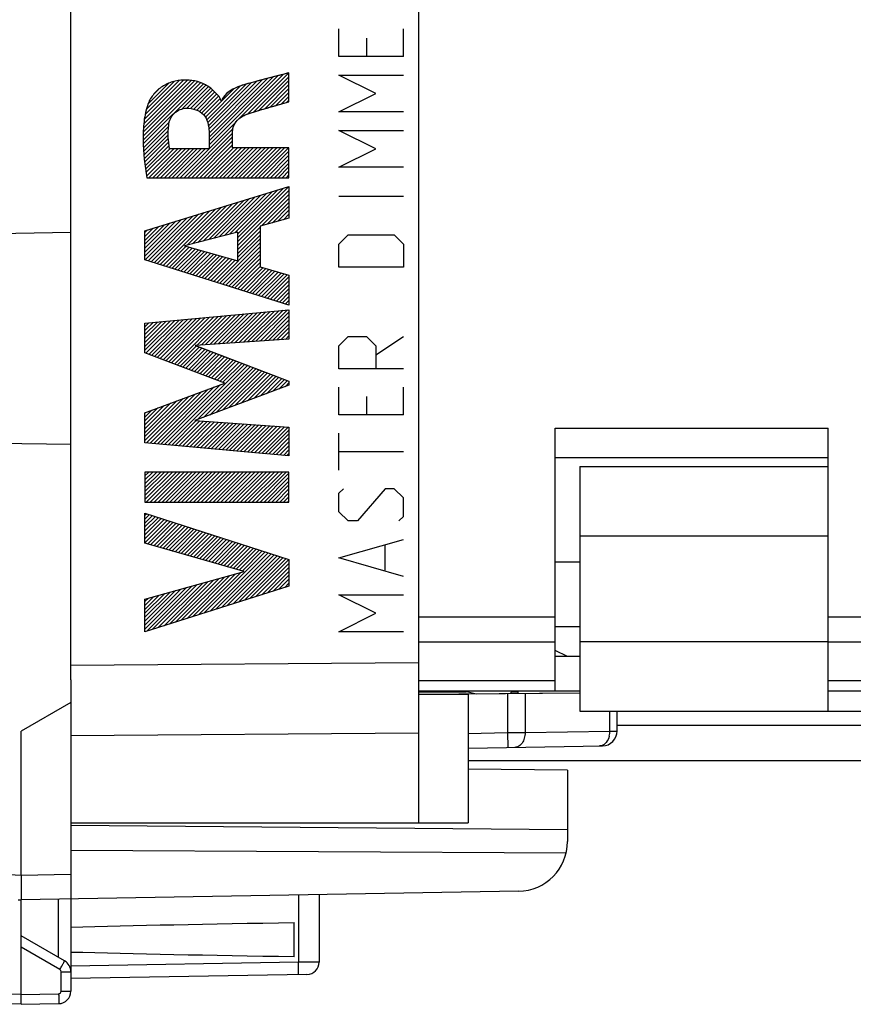
# Model space of a CAD drawing. Units: millimetres. Extents: x -71.8 to 20.6, y -24.5 to 46.4.
# Drawn here: x -62.7 to -45.9, y -24.5 to -4.7 of the extents above; entities that cross this region are included whole.
import ezdxf

# ---------------------------------------------------------------- set-up
doc = ezdxf.new("R2010")
doc.units = ezdxf.units.MM
doc.header["$LTSCALE"] = 30.734
doc.layers.get('0').update_dxf_attribs({"linetype": 'CONTINUOUS'})
for name, color, linetype in [('ASSI', 7, 'CONTINUOUS'), ('CURVE', 7, 'CONTINUOUS'), ('DRAFT', 7, 'CONTINUOUS'), ('IMPORT_IGES', 7, 'CONTINUOUS'), ('RACCORDO', 7, 'CONTINUOUS')]:
    doc.layers.add(name, color=color, linetype=linetype)

msp = doc.modelspace()

# ---------------------------------------------------------------- linework, layer by layer
at = {"color": 7, "linetype": 'CONTINUOUS'}
for p, q in [((-54.642, 20.85), (-54.642, -20.85)), ((-61.642, -17.968), (-61.642, 17.968)), ((-57.25, -6.332), (-57.25, -5.75)), ((-58.604, -6.305), (-58.621, -6.305)), ((-58.385, -7.259), (-58.385, -6.934)), ((-57.25, -7.259), (-58.385, -7.259)), ((-57.25, -7.862), (-57.25, -7.259)), ((-60.15, -8.929), (-57.25, -8.039)), ((-57.25, -8.039), (-57.25, -8.677)), ((-57.25, -8.677), (-57.829, -8.834)), ((-57.829, -8.834), (-57.829, -9.658)), ((-58.277, -9.534), (-58.277, -8.955)), ((-57.829, -9.658), (-57.25, -9.825)), ((-57.25, -9.825), (-57.25, -10.424)), ((-60.15, -10.79), (-57.25, -10.519)), ((-57.25, -10.519), (-57.25, -11.111)), ((-57.25, -11.111), (-59.136, -11.236)), ((-59.136, -11.236), (-57.25, -11.955)), ((-57.25, -12.04), (-59.143, -12.75)), ((-57.25, -11.955), (-57.25, -12.04)), ((-59.143, -12.75), (-57.25, -12.881)), ((-57.25, -12.881), (-57.25, -13.46)), ((-51.892, -12.9), (-46.392, -12.9)), ((-51.892, -18.194), (-51.892, -12.9)), ((-46.392, -18.6), (-46.392, -12.9)), ((-51.392, -13.672), (-46.392, -13.672)), ((-51.392, -13.672), (-51.392, -15.072)), ((-57.25, -14.391), (-57.25, -13.786)), ((-60.15, -14.391), (-57.25, -14.391)), ((-60.15, -14.616), (-57.25, -15.548)), ((-57.25, -15.548), (-57.25, -16.081)), ((-51.392, -17.2), (-51.392, -18.6)), ((-51.642, -17.5), (-51.892, -17.375)), ((-51.392, -17.5), (-51.892, -17.5)), ((-53.479, -18.256), (-53.644, -18.218)), ((-52.777, -18.2), (-52.789, -18.25)), ((-52.642, -18.2), (-52.642, -18.249)), ((-51.392, -18.194), (-51.892, -18.194)), ((-51.392, -18.238), (-54.642, -18.266)), ((-53.642, -18.257), (-53.642, -20.85)), ((-51.392, -18.6), (-46.392, -18.6)), ((-50.642, -18.999), (-50.642, -18.6)), ((-53.642, -19.346), (-50.937, -19.299)), ((-51.642, -19.787), (-53.642, -19.77)), ((-61.642, -20.85), (-53.642, -20.85))]:
    msp.add_line(p, q, dxfattribs=at)
at = {"color": 250, "linetype": 'CONTINUOUS'}
for p, q in [((-51.392, -15.072), (-46.392, -15.072)), ((-51.892, -16.706), (-54.642, -16.706)), ((-41.392, -16.706), (-46.392, -16.706)), ((-51.892, -17.208), (-54.642, -17.208)), ((-51.392, -17.2), (-46.392, -17.2)), ((-41.392, -17.208), (-46.392, -17.208)), ((-61.642, -17.672), (-54.642, -17.621)), ((-51.892, -17.992), (-54.642, -17.992)), ((-41.392, -17.992), (-46.392, -17.992)), ((-53.688, -18.2), (-53.69, -18.209)), ((-53.64, -18.2), (-53.644, -18.218)), ((-52.849, -18.251), (-52.849, -19.032)), ((-52.496, -18.247), (-52.496, -19.03)), ((-50.789, -19), (-50.789, -18.6)), ((-52.496, -19.03), (-50.789, -19)), ((-50.789, -19), (-50.642, -18.999)), ((-61.642, -19.086), (-54.642, -19.035)), ((-53.642, -19.046), (-52.849, -19.032)), ((-52.849, -19.032), (-52.496, -19.03)), ((-52.849, -19.032), (-52.844, -19.332))]:
    msp.add_line(p, q, dxfattribs=at)
at = {"color": 7, "linetype": 'CONTINUOUS'}
for centre, radius, start, end in [((-53.802, -18.9), 0.7, 77, 90), ((-50.942, -18.999), 0.3, 271, 360)]:
    msp.add_arc(centre, radius, start, end, dxfattribs=at)
at = {"color": 250, "linetype": 'CONTINUOUS'}
msp.add_arc((-51.202, -19.003), 0.414, 346.2784, 0.5027, dxfattribs=at)
at = {"color": 7, "linetype": 'CONTINUOUS'}
for points, knots in [([(-57.25, -5.75), (-57.302, -5.764), (-57.563, -5.832), (-57.826, -5.9), (-58.035, -5.957)], [0, 0, 0, 0, 0.198014, 1, 1, 1, 1]), ([(-58.035, -5.957), (-58.088, -5.971), (-58.3, -6.026), (-58.54, -6.147), (-58.604, -6.305)], [0, 0, 0, 0, 0.242659, 1, 1, 1, 1]), ([(-58.129, -6.597), (-57.969, -6.536), (-57.673, -6.457), (-57.38, -6.369), (-57.25, -6.332)], [0, 0, 0, 0, 0.558621, 1, 1, 1, 1]), ([(-58.385, -6.934), (-58.385, -6.913), (-58.375, -6.768), (-58.245, -6.64), (-58.129, -6.597)], [0, 0, 0, 0, 0.143586, 1, 1, 1, 1])]:
    msp.add_open_spline(points, degree=3, knots=knots, dxfattribs=at)
at = {"color": 250, "linetype": 'CONTINUOUS'}
for points, knots in [([(-52.496, -19.03), (-52.495, -19.068), (-52.505, -19.142), (-52.547, -19.24), (-52.615, -19.31), (-52.675, -19.329), (-52.703, -19.329)], [0, 0, 0, 0, 0.287737, 0.555273, 0.790509, 1, 1, 1, 1]), ([(-50.8, -19.102), (-50.811, -19.147), (-50.846, -19.229), (-50.921, -19.284), (-50.959, -19.294)], [0, 0, 0, 0, 0.543179, 1, 1, 1, 1])]:
    msp.add_open_spline(points, degree=3, knots=knots, dxfattribs=at)
msp.add_open_spline([(-50.959, -19.294), (-50.971, -19.298), (-50.983, -19.299), (-50.995, -19.3)], degree=3, dxfattribs=at)
at = {"layer": 'ASSI', "color": 7, "linetype": 'CONTINUOUS'}
for p, q in [((-51.392, -15.072), (-51.392, -17.2)), ((-51.392, -17.5), (-51.892, -17.5)), ((-51.392, -18.2), (-54.642, -18.2)), ((-40.892, -18.2), (-46.392, -18.2)), ((-61.642, -18.423), (-62.642, -19)), ((-61.642, -18.423), (-61.642, -24.237)), ((-46.392, -18.6), (-40.892, -18.6)), ((-62.642, -21.9), (-62.642, -19)), ((-22.642, -19.6), (-53.642, -19.6)), ((-51.642, -19.787), (-51.642, -21.225)), ((-51.642, -20.987), (-61.642, -20.9)), ((-51.669, -21.456), (-61.642, -21.405)), ((-52.625, -22.225), (-62.642, -22.4)), ((-62.701, -22.397), (-62.642, -22.4)), ((-62.642, -24.5), (-62.642, -22.4)), ((-57.142, -23.539), (-57.142, -22.861)), ((-61.767, -23.628), (-62.642, -23.123)), ((-62.642, -24.5), (-64.896, -24.461)), ((-62.642, -24.5), (-61.888, -24.487))]:
    msp.add_line(p, q, dxfattribs=at)
at = {"layer": 'ASSI', "color": 250, "linetype": 'CONTINUOUS'}
for p, q in [((-54.642, -18.21), (-53.684, -18.21)), ((-52.78, -18.21), (-52.642, -18.21)), ((-26.637, -18.89), (-50.642, -18.89)), ((-62.642, -21.9), (-61.642, -21.883)), ((-61.888, -23.558), (-61.888, -22.387)), ((-61.864, -23.801), (-62.642, -23.352)), ((-61.839, -23.844), (-61.642, -23.844)), ((-61.839, -24.237), (-61.839, -23.844)), ((-62.642, -24.3), (-64.896, -24.261)), ((-62.642, -24.3), (-61.888, -24.287)), ((-61.839, -24.237), (-61.642, -24.237))]:
    msp.add_line(p, q, dxfattribs=at)
at = {"layer": 'ASSI', "color": 7, "linetype": 'CONTINUOUS'}
for centre, radius, start, end in [((-52.642, -21.225), 1, 271, 360), ((-61.892, -23.844), 0.25, 360, 60), ((-61.892, -24.237), 0.25, 271, 360)]:
    msp.add_arc(centre, radius, start, end, dxfattribs=at)
at = {"layer": 'ASSI', "color": 250, "linetype": 'CONTINUOUS'}
msp.add_arc((-61.889, -23.844), 0.05, 0.0003, 59.9997, dxfattribs=at)
at = {"layer": 'ASSI', "color": 7, "linetype": 'CONTINUOUS'}
for start_param, end_param in [(2.305328, 2.570193), (-2.570193, -2.305328)]:
    msp.add_ellipse((-39.494, -23.2), major_axis=(26.33, 0), ratio=0.017368, start_param=start_param, end_param=end_param, dxfattribs=at)
msp.add_open_spline([(-62.642, -21.9), (-62.642, -21.933), (-62.642, -21.996), (-62.643, -22.089), (-62.643, -22.174), (-62.644, -22.239), (-62.644, -22.285), (-62.644, -22.314), (-62.644, -22.34), (-62.644, -22.361), (-62.643, -22.377), (-62.643, -22.388), (-62.643, -22.394), (-62.643, -22.397), (-62.642, -22.399), (-62.642, -22.4), (-62.642, -22.4)], degree=3, knots=[0, 0, 0, 0, 0.19491, 0.38271, 0.555582, 0.707065, 0.772974, 0.831424, 0.881844, 0.923794, 0.956843, 0.980641, 0.98902, 0.995033, 0.998673, 1, 1, 1, 1], dxfattribs=at)
at = {"layer": 'ASSI', "color": 250, "linetype": 'CONTINUOUS'}
for points, knots in [([(-61.864, -23.801), (-61.851, -23.779), (-61.833, -23.747), (-61.81, -23.707), (-61.795, -23.681), (-61.785, -23.662), (-61.778, -23.649), (-61.774, -23.642), (-61.771, -23.636), (-61.768, -23.632), (-61.768, -23.63), (-61.767, -23.628), (-61.767, -23.628)], [0, 0, 0, 0, 0.38317, 0.55605, 0.707336, 0.831403, 0.881794, 0.923713, 0.956688, 0.980486, 0.994944, 1, 1, 1, 1]), ([(-61.888, -24.287), (-61.875, -24.287), (-61.849, -24.276), (-61.839, -24.249), (-61.839, -24.237)], [0, 0, 0, 0, 0.499958, 1, 1, 1, 1]), ([(-61.888, -24.287), (-61.887, -24.312), (-61.887, -24.349), (-61.886, -24.397), (-61.886, -24.426), (-61.886, -24.451), (-61.886, -24.468), (-61.887, -24.477), (-61.887, -24.483), (-61.887, -24.485), (-61.887, -24.487), (-61.888, -24.487)], [0, 0, 0, 0, 0.382483, 0.555344, 0.706734, 0.830964, 0.923443, 0.956491, 0.980351, 0.994864, 1, 1, 1, 1])]:
    msp.add_open_spline(points, degree=3, knots=knots, dxfattribs=at)
at = {"layer": 'CURVE', "color": 250, "linetype": 'CONTINUOUS'}
for p, q in [((-56.243, -5.424), (-56.243, -4.867)), ((-54.943, -5.424), (-54.943, -4.867)), ((-55.686, -5.052), (-55.686, -5.424)), ((-54.943, -5.424), (-56.243, -5.424)), ((-57.25, -6.332), (-57.25, -5.75)), ((-55.5, -6.167), (-56.243, -5.795)), ((-56.243, -5.795), (-54.943, -5.795)), ((-58.603, -6.305), (-58.62, -6.305)), ((-56.243, -6.538), (-55.5, -6.167)), ((-54.943, -6.538), (-56.243, -6.538)), ((-58.859, -6.933), (-58.859, -7.279)), ((-58.384, -7.259), (-58.384, -6.934)), ((-55.5, -7.281), (-56.243, -6.91)), ((-56.243, -6.91), (-54.943, -6.91)), ((-58.859, -7.279), (-59.655, -7.279)), ((-57.25, -7.259), (-58.384, -7.259)), ((-57.25, -7.862), (-57.25, -7.259)), ((-56.243, -7.652), (-55.5, -7.281)), ((-54.943, -7.652), (-56.243, -7.652)), ((-60.115, -7.862), (-57.25, -7.862)), ((-60.149, -8.929), (-57.25, -8.039)), ((-57.25, -8.039), (-57.25, -8.677)), ((-54.943, -8.24), (-56.243, -8.24)), ((-57.25, -8.677), (-57.829, -8.834)), ((-57.829, -8.834), (-57.829, -9.658)), ((-60.149, -9.515), (-60.149, -8.929)), ((-58.277, -8.955), (-59.352, -9.233)), ((-58.277, -9.534), (-58.277, -8.955)), ((-56.243, -9.2), (-56.057, -9.014)), ((-56.057, -9.014), (-55.129, -9.014)), ((-55.129, -9.014), (-54.943, -9.2)), ((-59.352, -9.233), (-58.277, -9.534)), ((-56.243, -9.664), (-56.243, -9.2)), ((-54.943, -9.2), (-54.943, -9.664)), ((-57.25, -10.424), (-60.149, -9.515)), ((-57.829, -9.658), (-57.25, -9.825)), ((-54.943, -9.664), (-56.243, -9.664)), ((-57.25, -9.825), (-57.25, -10.424)), ((-60.149, -10.79), (-57.25, -10.519)), ((-57.25, -10.519), (-57.25, -11.111)), ((-60.149, -11.389), (-60.149, -10.79)), ((-56.243, -11.243), (-56.057, -11.057)), ((-56.057, -11.057), (-55.686, -11.057)), ((-55.686, -11.057), (-55.5, -11.243)), ((-55.5, -11.429), (-54.943, -11.057)), ((-57.25, -11.111), (-59.135, -11.236)), ((-59.135, -11.236), (-57.25, -11.955)), ((-56.243, -11.707), (-56.243, -11.243)), ((-55.5, -11.243), (-55.5, -11.707)), ((-58.539, -11.994), (-60.149, -11.389)), ((-54.943, -11.707), (-56.243, -11.707)), ((-60.149, -12.593), (-58.539, -11.994)), ((-57.25, -12.04), (-59.143, -12.75)), ((-57.25, -11.955), (-57.25, -12.04)), ((-56.243, -12.636), (-56.243, -12.079)), ((-54.943, -12.636), (-54.943, -12.079)), ((-55.686, -12.264), (-55.686, -12.636)), ((-60.149, -13.198), (-60.149, -12.593)), ((-54.943, -12.636), (-56.243, -12.636)), ((-59.143, -12.75), (-57.25, -12.881)), ((-57.25, -12.881), (-57.25, -13.46)), ((-56.243, -13.75), (-56.243, -13.007)), ((-57.25, -13.46), (-60.149, -13.198)), ((-54.943, -13.379), (-56.243, -13.379)), ((-60.149, -13.786), (-60.149, -14.391)), ((-57.25, -13.786), (-60.149, -13.786)), ((-57.25, -14.391), (-57.25, -13.786)), ((-56.243, -14.214), (-56.15, -14.121)), ((-56.243, -14.586), (-56.243, -14.214)), ((-55.314, -14.121), (-55.872, -14.771)), ((-55.129, -14.121), (-55.314, -14.121)), ((-54.943, -14.307), (-55.129, -14.121)), ((-60.149, -14.391), (-57.25, -14.391)), ((-54.943, -14.679), (-54.943, -14.307)), ((-60.149, -14.616), (-57.25, -15.548)), ((-60.149, -15.22), (-60.149, -14.616)), ((-56.057, -14.771), (-56.243, -14.586)), ((-55.872, -14.771), (-56.057, -14.771)), ((-55.036, -14.771), (-54.943, -14.679)), ((-58.154, -15.79), (-60.149, -15.22)), ((-56.243, -15.514), (-54.943, -15.143)), ((-55.314, -15.762), (-55.314, -15.267)), ((-57.25, -15.548), (-57.25, -16.081)), ((-54.943, -15.886), (-56.243, -15.514)), ((-60.149, -16.343), (-58.154, -15.79)), ((-57.25, -16.081), (-60.149, -17)), ((-60.149, -17), (-60.149, -16.343)), ((-55.5, -16.629), (-56.243, -16.257)), ((-56.243, -16.257), (-54.943, -16.257)), ((-56.243, -17), (-55.5, -16.629)), ((-54.943, -17), (-56.243, -17))]:
    msp.add_line(p, q, dxfattribs=at)
at = {"layer": 'CURVE', "color": 7, "linetype": 'CONTINUOUS'}
for p, q in [((-60.187, -7.027), (-59.089, -5.929)), ((-60.185, -6.946), (-59.152, -5.913)), ((-60.181, -6.863), (-59.22, -5.902)), ((-60.173, -6.776), (-59.293, -5.896)), ((-60.161, -6.685), (-59.372, -5.896)), ((-60.145, -6.59), (-59.458, -5.903)), ((-60.122, -6.488), (-59.556, -5.921)), ((-58.862, -6.887), (-57.894, -5.919)), ((-58.859, -7.201), (-57.465, -5.807)), ((-58.859, -7.122), (-57.572, -5.835)), ((-58.859, -7.043), (-57.679, -5.863)), ((-58.859, -6.964), (-57.786, -5.89)), ((-58.237, -6.658), (-57.358, -5.778)), ((-58.079, -6.579), (-57.25, -5.75)), ((-57.961, -6.539), (-57.25, -5.829)), ((-57.847, -6.505), (-57.25, -5.908)), ((-60.188, -7.107), (-59.03, -5.949)), ((-60.185, -7.183), (-58.974, -5.972)), ((-60.086, -6.373), (-59.672, -5.959)), ((-59.973, -6.181), (-59.873, -6.081)), ((-59.399, -6.476), (-58.921, -5.998)), ((-59.307, -6.463), (-58.871, -6.027)), ((-59.232, -6.467), (-58.825, -6.06)), ((-59.166, -6.481), (-58.782, -6.096)), ((-59.107, -6.5), (-58.742, -6.135)), ((-58.932, -6.642), (-58.361, -6.07)), ((-58.905, -6.694), (-58.225, -6.013)), ((-58.885, -6.752), (-58.11, -5.977)), ((-58.87, -6.817), (-58.001, -5.948)), ((-57.736, -6.473), (-57.25, -5.987)), ((-57.625, -6.441), (-57.25, -6.066)), ((-59.054, -6.526), (-58.704, -6.176)), ((-59.006, -6.558), (-58.667, -6.219)), ((-58.966, -6.596), (-58.635, -6.265)), ((-57.514, -6.409), (-57.25, -6.145)), ((-57.402, -6.376), (-57.25, -6.224)), ((-57.291, -6.344), (-57.25, -6.303)), ((-60.182, -7.259), (-59.658, -6.735)), ((-59.441, -7.862), (-58.314, -6.735)), ((-60.177, -7.333), (-59.674, -6.831)), ((-60.171, -7.406), (-59.68, -6.915)), ((-59.362, -7.862), (-58.38, -6.88)), ((-60.165, -7.479), (-59.681, -6.996)), ((-60.156, -7.55), (-59.679, -7.072)), ((-59.283, -7.862), (-58.384, -6.963)), ((-59.204, -7.862), (-58.384, -7.042)), ((-59.125, -7.862), (-58.384, -7.121)), ((-60.148, -7.62), (-59.673, -7.145)), ((-60.139, -7.69), (-59.665, -7.216)), ((-60.129, -7.76), (-59.649, -7.279)), ((-60.12, -7.829), (-59.569, -7.279)), ((-60.073, -7.862), (-59.49, -7.279)), ((-59.994, -7.862), (-59.411, -7.279)), ((-59.915, -7.862), (-59.332, -7.279)), ((-59.836, -7.862), (-59.253, -7.279)), ((-59.757, -7.862), (-59.174, -7.279)), ((-59.678, -7.862), (-59.095, -7.279)), ((-59.599, -7.862), (-59.016, -7.279)), ((-59.52, -7.862), (-58.937, -7.279)), ((-59.046, -7.862), (-58.384, -7.2)), ((-58.967, -7.862), (-58.364, -7.259)), ((-58.888, -7.862), (-58.285, -7.259)), ((-58.809, -7.862), (-58.206, -7.259)), ((-58.73, -7.862), (-58.127, -7.259)), ((-58.651, -7.862), (-58.048, -7.259)), ((-58.572, -7.862), (-57.969, -7.259)), ((-58.493, -7.862), (-57.89, -7.259)), ((-58.414, -7.862), (-57.811, -7.259)), ((-58.335, -7.862), (-57.732, -7.259)), ((-58.256, -7.862), (-57.653, -7.259)), ((-58.177, -7.862), (-57.574, -7.259)), ((-58.098, -7.862), (-57.495, -7.259)), ((-58.019, -7.862), (-57.416, -7.259)), ((-57.94, -7.862), (-57.337, -7.259)), ((-57.86, -7.862), (-57.258, -7.259)), ((-57.781, -7.862), (-57.25, -7.33)), ((-57.702, -7.862), (-57.25, -7.409)), ((-57.623, -7.862), (-57.25, -7.488)), ((-57.544, -7.862), (-57.25, -7.567)), ((-57.465, -7.862), (-57.25, -7.646)), ((-57.386, -7.862), (-57.25, -7.725)), ((-57.307, -7.862), (-57.25, -7.804)), ((-58.337, -8.971), (-57.475, -8.108)), ((-58.277, -9.068), (-57.25, -8.041)), ((-58.277, -8.989), (-57.361, -8.073)), ((-58.277, -9.147), (-57.25, -8.12)), ((-58.977, -9.136), (-58.159, -8.318)), ((-58.87, -9.109), (-58.045, -8.283)), ((-58.764, -9.081), (-57.931, -8.248)), ((-58.657, -9.053), (-57.817, -8.213)), ((-58.551, -9.026), (-57.703, -8.178)), ((-58.444, -8.998), (-57.589, -8.143)), ((-58.277, -9.226), (-57.25, -8.199)), ((-57.797, -8.825), (-57.25, -8.278)), ((-59.846, -9.61), (-58.729, -8.493)), ((-59.785, -9.629), (-58.615, -8.458)), ((-59.297, -9.219), (-58.501, -8.423)), ((-59.19, -9.191), (-58.387, -8.388)), ((-59.084, -9.164), (-58.273, -8.353)), ((-57.689, -8.796), (-57.25, -8.358)), ((-57.58, -8.767), (-57.25, -8.437)), ((-57.472, -8.737), (-57.25, -8.516)), ((-60.149, -9.439), (-59.413, -8.703)), ((-60.146, -9.515), (-59.299, -8.668)), ((-60.086, -9.534), (-59.185, -8.633)), ((-60.026, -9.553), (-59.071, -8.598)), ((-59.966, -9.572), (-58.957, -8.563)), ((-59.906, -9.591), (-58.843, -8.528)), ((-57.363, -8.708), (-57.25, -8.595)), ((-57.255, -8.679), (-57.25, -8.674)), ((-60.149, -9.36), (-59.527, -8.738)), ((-60.149, -9.281), (-59.641, -8.773)), ((-60.149, -9.202), (-59.756, -8.808)), ((-60.149, -9.123), (-59.87, -8.843)), ((-60.149, -9.044), (-59.984, -8.878)), ((-60.149, -8.965), (-60.098, -8.913)), ((-58.277, -9.305), (-57.829, -8.857)), ((-58.703, -9.968), (-57.829, -9.094)), ((-58.277, -9.384), (-57.829, -8.936)), ((-58.277, -9.463), (-57.829, -9.015)), ((-59.725, -9.647), (-59.32, -9.242)), ((-59.665, -9.666), (-59.258, -9.259)), ((-59.605, -9.685), (-59.197, -9.277)), ((-59.545, -9.704), (-59.135, -9.294)), ((-59.485, -9.723), (-59.073, -9.311)), ((-58.643, -9.987), (-57.829, -9.173)), ((-58.582, -10.006), (-57.829, -9.252)), ((-59.425, -9.742), (-59.011, -9.329)), ((-59.364, -9.761), (-58.95, -9.346)), ((-59.304, -9.78), (-58.888, -9.363)), ((-59.244, -9.798), (-58.826, -9.381)), ((-59.184, -9.817), (-58.765, -9.398)), ((-59.124, -9.836), (-58.703, -9.415)), ((-59.064, -9.855), (-58.641, -9.432)), ((-59.003, -9.874), (-58.579, -9.45)), ((-58.943, -9.893), (-58.518, -9.467)), ((-58.883, -9.912), (-58.456, -9.484)), ((-58.823, -9.93), (-58.394, -9.502)), ((-58.522, -10.025), (-57.829, -9.331)), ((-58.462, -10.044), (-57.829, -9.41)), ((-58.402, -10.063), (-57.829, -9.489)), ((-58.763, -9.949), (-58.332, -9.519)), ((-58.342, -10.081), (-57.829, -9.568)), ((-58.282, -10.1), (-57.829, -9.647)), ((-58.222, -10.119), (-57.776, -9.674)), ((-58.161, -10.138), (-57.715, -9.691)), ((-58.101, -10.157), (-57.653, -9.709)), ((-58.041, -10.176), (-57.592, -9.727)), ((-57.981, -10.195), (-57.531, -9.744)), ((-57.921, -10.214), (-57.469, -9.762)), ((-57.861, -10.232), (-57.408, -9.78)), ((-57.8, -10.251), (-57.347, -9.797)), ((-57.74, -10.27), (-57.285, -9.815)), ((-57.68, -10.289), (-57.25, -9.859)), ((-57.62, -10.308), (-57.25, -9.938)), ((-57.56, -10.327), (-57.25, -10.017)), ((-57.5, -10.346), (-57.25, -10.096)), ((-57.44, -10.365), (-57.25, -10.175)), ((-57.379, -10.383), (-57.25, -10.254)), ((-57.319, -10.402), (-57.25, -10.333)), ((-57.259, -10.421), (-57.25, -10.412)), ((-59.958, -11.461), (-59.199, -10.701)), ((-59.901, -11.482), (-59.112, -10.693)), ((-59.843, -11.504), (-59.024, -10.685)), ((-59.786, -11.526), (-58.937, -10.677)), ((-59.728, -11.547), (-58.85, -10.669)), ((-59.671, -11.569), (-58.763, -10.661)), ((-59.614, -11.59), (-58.676, -10.652)), ((-59.556, -11.612), (-58.589, -10.644)), ((-59.098, -11.233), (-58.501, -10.636)), ((-59.014, -11.228), (-58.414, -10.628)), ((-58.929, -11.222), (-58.327, -10.62)), ((-58.845, -11.216), (-58.24, -10.612)), ((-58.76, -11.211), (-58.153, -10.604)), ((-58.675, -11.205), (-58.065, -10.595)), ((-58.591, -11.2), (-57.978, -10.587)), ((-58.506, -11.194), (-57.891, -10.579)), ((-58.421, -11.188), (-57.804, -10.571)), ((-58.337, -11.183), (-57.717, -10.563)), ((-58.252, -11.177), (-57.63, -10.555)), ((-58.168, -11.172), (-57.542, -10.546)), ((-58.083, -11.166), (-57.455, -10.538)), ((-57.998, -11.161), (-57.368, -10.53)), ((-57.914, -11.155), (-57.281, -10.522)), ((-57.829, -11.149), (-57.25, -10.57)), ((-57.745, -11.144), (-57.25, -10.649)), ((-60.149, -11.335), (-59.548, -10.734)), ((-60.149, -11.256), (-59.635, -10.742)), ((-60.149, -11.177), (-59.722, -10.75)), ((-60.149, -11.098), (-59.809, -10.758)), ((-60.149, -11.019), (-59.896, -10.767)), ((-60.149, -10.94), (-59.983, -10.775)), ((-60.149, -10.861), (-60.071, -10.783)), ((-60.13, -11.396), (-59.46, -10.726)), ((-60.073, -11.418), (-59.373, -10.718)), ((-60.016, -11.439), (-59.286, -10.71)), ((-57.66, -11.138), (-57.25, -10.728)), ((-57.575, -11.133), (-57.25, -10.807)), ((-57.491, -11.127), (-57.25, -10.886)), ((-57.406, -11.121), (-57.25, -10.965)), ((-57.322, -11.116), (-57.25, -11.044)), ((-59.499, -11.634), (-59.11, -11.245)), ((-59.441, -11.655), (-59.053, -11.267)), ((-59.384, -11.677), (-58.996, -11.289)), ((-59.326, -11.698), (-58.939, -11.311)), ((-59.269, -11.72), (-58.881, -11.332)), ((-59.212, -11.742), (-58.824, -11.354)), ((-59.154, -11.763), (-58.767, -11.376)), ((-59.097, -11.785), (-58.71, -11.398)), ((-59.039, -11.806), (-58.653, -11.42)), ((-58.982, -11.828), (-58.595, -11.442)), ((-58.924, -11.85), (-58.538, -11.463)), ((-58.867, -11.871), (-58.481, -11.485)), ((-59.755, -13.234), (-58.138, -11.616)), ((-59.683, -13.24), (-58.081, -11.638)), ((-59.096, -12.733), (-58.024, -11.66)), ((-58.97, -12.685), (-57.966, -11.682)), ((-58.81, -11.893), (-58.424, -11.507)), ((-58.752, -11.914), (-58.367, -11.529)), ((-58.695, -11.936), (-58.31, -11.551)), ((-58.637, -11.958), (-58.252, -11.573)), ((-58.58, -11.979), (-58.195, -11.594)), ((-58.844, -12.638), (-57.909, -11.704)), ((-58.717, -12.59), (-57.852, -11.725)), ((-58.591, -12.543), (-57.795, -11.747)), ((-58.464, -12.496), (-57.738, -11.769)), ((-58.338, -12.448), (-57.68, -11.791)), ((-58.211, -12.401), (-57.623, -11.813)), ((-58.085, -12.353), (-57.566, -11.835)), ((-57.958, -12.306), (-57.509, -11.856)), ((-57.832, -12.258), (-57.452, -11.878)), ((-59.9, -13.22), (-58.754, -12.074)), ((-59.828, -13.227), (-58.628, -12.027)), ((-57.705, -12.211), (-57.394, -11.9)), ((-57.579, -12.163), (-57.337, -11.922)), ((-57.452, -12.116), (-57.28, -11.944)), ((-57.326, -12.069), (-57.25, -11.993)), ((-60.149, -13.153), (-59.257, -12.262)), ((-60.118, -13.201), (-59.132, -12.215)), ((-60.045, -13.207), (-59.006, -12.168)), ((-59.973, -13.214), (-58.88, -12.121)), ((-60.149, -13.074), (-59.383, -12.308)), ((-60.149, -12.995), (-59.509, -12.355)), ((-60.149, -12.916), (-59.635, -12.402)), ((-60.149, -12.837), (-59.761, -12.449)), ((-60.149, -12.758), (-59.887, -12.496)), ((-60.149, -12.679), (-60.013, -12.543)), ((-60.149, -12.6), (-60.138, -12.589)), ((-59.61, -13.247), (-59.116, -12.752)), ((-59.538, -13.253), (-59.042, -12.757)), ((-59.465, -13.26), (-58.968, -12.762)), ((-59.393, -13.266), (-58.894, -12.767)), ((-59.32, -13.273), (-58.82, -12.772)), ((-59.248, -13.279), (-58.746, -12.778)), ((-59.175, -13.286), (-58.672, -12.783)), ((-59.103, -13.292), (-58.598, -12.788)), ((-59.031, -13.299), (-58.524, -12.793)), ((-58.958, -13.306), (-58.45, -12.798)), ((-58.886, -13.312), (-58.376, -12.803)), ((-58.813, -13.319), (-58.303, -12.808)), ((-58.741, -13.325), (-58.229, -12.813)), ((-58.668, -13.332), (-58.155, -12.818)), ((-58.596, -13.338), (-58.081, -12.823)), ((-58.523, -13.345), (-58.007, -12.829)), ((-58.451, -13.351), (-57.933, -12.834)), ((-58.378, -13.358), (-57.859, -12.839)), ((-58.306, -13.364), (-57.785, -12.844)), ((-58.233, -13.371), (-57.711, -12.849)), ((-58.161, -13.378), (-57.637, -12.854)), ((-58.088, -13.384), (-57.563, -12.859)), ((-58.016, -13.391), (-57.489, -12.864)), ((-57.943, -13.397), (-57.415, -12.869)), ((-57.871, -13.404), (-57.342, -12.874)), ((-57.798, -13.41), (-57.268, -12.88)), ((-57.726, -13.417), (-57.25, -12.941)), ((-57.653, -13.423), (-57.25, -13.02)), ((-57.581, -13.43), (-57.25, -13.099)), ((-57.508, -13.436), (-57.25, -13.178)), ((-57.436, -13.443), (-57.25, -13.257)), ((-57.363, -13.45), (-57.25, -13.336)), ((-57.291, -13.456), (-57.25, -13.415)), ((-60.149, -13.864), (-60.07, -13.786)), ((-60.149, -13.943), (-59.991, -13.786)), ((-60.149, -14.022), (-59.912, -13.786)), ((-60.149, -14.101), (-59.833, -13.786)), ((-60.149, -14.18), (-59.754, -13.786)), ((-60.149, -14.259), (-59.675, -13.786)), ((-60.149, -14.338), (-59.596, -13.786)), ((-60.122, -14.391), (-59.517, -13.786)), ((-60.043, -14.391), (-59.438, -13.786)), ((-59.964, -14.391), (-59.359, -13.786)), ((-59.885, -14.391), (-59.28, -13.786)), ((-59.806, -14.391), (-59.201, -13.786)), ((-59.727, -14.391), (-59.122, -13.786)), ((-59.648, -14.391), (-59.043, -13.786)), ((-59.569, -14.391), (-58.964, -13.786)), ((-59.49, -14.391), (-58.885, -13.786)), ((-59.411, -14.391), (-58.806, -13.786)), ((-59.332, -14.391), (-58.727, -13.786)), ((-59.253, -14.391), (-58.648, -13.786)), ((-59.174, -14.391), (-58.569, -13.786)), ((-59.095, -14.391), (-58.49, -13.786)), ((-59.016, -14.391), (-58.411, -13.786)), ((-58.937, -14.391), (-58.332, -13.786)), ((-58.858, -14.391), (-58.253, -13.786)), ((-58.779, -14.391), (-58.174, -13.786)), ((-58.7, -14.391), (-58.095, -13.786)), ((-58.621, -14.391), (-58.016, -13.786)), ((-58.542, -14.391), (-57.937, -13.786)), ((-58.463, -14.391), (-57.858, -13.786)), ((-58.384, -14.391), (-57.779, -13.786)), ((-58.305, -14.391), (-57.7, -13.786)), ((-58.226, -14.391), (-57.621, -13.786)), ((-58.147, -14.391), (-57.542, -13.786)), ((-58.068, -14.391), (-57.462, -13.786)), ((-57.989, -14.391), (-57.383, -13.786)), ((-57.91, -14.391), (-57.304, -13.786)), ((-57.831, -14.391), (-57.25, -13.81)), ((-57.752, -14.391), (-57.25, -13.889)), ((-57.673, -14.391), (-57.25, -13.968)), ((-57.594, -14.391), (-57.25, -14.047)), ((-57.515, -14.391), (-57.25, -14.126)), ((-57.436, -14.391), (-57.25, -14.205)), ((-57.357, -14.391), (-57.25, -14.284)), ((-57.277, -14.391), (-57.25, -14.364)), ((-60.149, -14.654), (-60.119, -14.625)), ((-60.149, -14.733), (-60.06, -14.644)), ((-60.149, -14.812), (-60, -14.663)), ((-60.149, -14.891), (-59.94, -14.683)), ((-60.149, -14.971), (-59.88, -14.702)), ((-60.149, -15.05), (-59.82, -14.721)), ((-60.149, -15.129), (-59.761, -14.74)), ((-60.149, -15.208), (-59.701, -14.76)), ((-60.097, -15.235), (-59.641, -14.779)), ((-60.036, -15.253), (-59.581, -14.798)), ((-59.974, -15.27), (-59.521, -14.817)), ((-59.913, -15.288), (-59.462, -14.837)), ((-59.851, -15.305), (-59.402, -14.856)), ((-59.79, -15.323), (-59.342, -14.875)), ((-59.728, -15.34), (-59.282, -14.894)), ((-59.667, -15.358), (-59.222, -14.913)), ((-59.606, -15.376), (-59.163, -14.933)), ((-59.544, -15.393), (-59.103, -14.952)), ((-59.483, -15.411), (-59.043, -14.971)), ((-59.421, -15.428), (-58.983, -14.99)), ((-59.36, -15.446), (-58.923, -15.01)), ((-59.298, -15.463), (-58.864, -15.029)), ((-59.237, -15.481), (-58.804, -15.048)), ((-59.175, -15.498), (-58.744, -15.067)), ((-59.114, -15.516), (-58.684, -15.086)), ((-59.052, -15.533), (-58.624, -15.106)), ((-58.991, -15.551), (-58.565, -15.125)), ((-58.929, -15.569), (-58.505, -15.144)), ((-58.868, -15.586), (-58.445, -15.163)), ((-58.806, -15.604), (-58.385, -15.183)), ((-58.745, -15.621), (-58.325, -15.202)), ((-58.683, -15.639), (-58.266, -15.221)), ((-58.622, -15.656), (-58.206, -15.24)), ((-58.56, -15.674), (-58.146, -15.26)), ((-58.955, -16.622), (-57.727, -15.394)), ((-58.839, -16.585), (-57.668, -15.413)), ((-58.724, -16.548), (-57.608, -15.433)), ((-58.608, -16.512), (-57.548, -15.452)), ((-58.499, -15.691), (-58.086, -15.279)), ((-58.437, -15.709), (-58.026, -15.298)), ((-58.376, -15.727), (-57.967, -15.317)), ((-58.315, -15.744), (-57.907, -15.336)), ((-58.253, -15.762), (-57.847, -15.356)), ((-58.192, -15.779), (-57.787, -15.375)), ((-58.492, -16.475), (-57.488, -15.471)), ((-58.376, -16.438), (-57.428, -15.49)), ((-58.261, -16.402), (-57.369, -15.509)), ((-58.145, -16.365), (-57.309, -15.529)), ((-58.029, -16.328), (-57.25, -15.549)), ((-57.914, -16.291), (-57.25, -15.628)), ((-59.187, -16.695), (-58.33, -15.839)), ((-59.071, -16.658), (-58.221, -15.809)), ((-57.798, -16.255), (-57.25, -15.707)), ((-57.682, -16.218), (-57.25, -15.786)), ((-59.997, -16.952), (-59.096, -16.051)), ((-59.881, -16.915), (-58.986, -16.021)), ((-59.765, -16.879), (-58.877, -15.99)), ((-59.649, -16.842), (-58.768, -15.96)), ((-59.534, -16.805), (-58.658, -15.93)), ((-59.418, -16.768), (-58.549, -15.9)), ((-59.302, -16.732), (-58.44, -15.869)), ((-57.566, -16.181), (-57.25, -15.865)), ((-57.451, -16.145), (-57.25, -15.944)), ((-57.335, -16.108), (-57.25, -16.023)), ((-60.149, -16.946), (-59.314, -16.112)), ((-60.149, -16.867), (-59.424, -16.142)), ((-60.149, -16.788), (-59.533, -16.172)), ((-60.149, -16.709), (-59.642, -16.202)), ((-60.149, -16.63), (-59.751, -16.233)), ((-60.112, -16.989), (-59.205, -16.081)), ((-60.149, -16.551), (-59.861, -16.263)), ((-60.149, -16.472), (-59.97, -16.293)), ((-60.149, -16.393), (-60.079, -16.324))]:
    msp.add_line(p, q, dxfattribs=at)
at = {"layer": 'CURVE', "color": 250, "linetype": 'CONTINUOUS'}
for points, knots in [([(-58.62, -6.305), (-58.625, -6.268), (-58.678, -6.206), (-58.75, -6.122), (-58.836, -6.047), (-58.964, -5.968), (-59.145, -5.904), (-59.372, -5.887), (-59.597, -5.921), (-59.806, -6.016), (-59.976, -6.168), (-60.059, -6.297), (-60.084, -6.368)], [0, 0, 0, 0, 0.062634, 0.125612, 0.187433, 0.250129, 0.3756, 0.500442, 0.625296, 0.750251, 0.875224, 1, 1, 1, 1]), ([(-58.035, -5.957), (-58.146, -5.987), (-58.364, -6.044), (-58.562, -6.201), (-58.603, -6.305)], [0, 0, 0, 0, 0.506911, 1, 1, 1, 1]), ([(-58.129, -6.597), (-57.986, -6.543), (-57.69, -6.461), (-57.397, -6.374), (-57.25, -6.332)], [0, 0, 0, 0, 0.499968, 1, 1, 1, 1]), ([(-60.084, -6.368), (-60.127, -6.485), (-60.179, -6.732), (-60.201, -7.235), (-60.152, -7.612), (-60.115, -7.862)], [0, 0, 0, 0, 0.248261, 0.497643, 1, 1, 1, 1]), ([(-59.672, -6.805), (-59.662, -6.716), (-59.584, -6.537), (-59.399, -6.464), (-59.31, -6.463)], [0, 0, 0, 0, 0.500088, 1, 1, 1, 1]), ([(-59.31, -6.463), (-59.189, -6.461), (-58.917, -6.543), (-58.862, -6.813), (-58.859, -6.933)], [0, 0, 0, 0, 0.502037, 1, 1, 1, 1]), ([(-58.384, -6.934), (-58.384, -6.898), (-58.373, -6.823), (-58.295, -6.694), (-58.199, -6.623), (-58.129, -6.597)], [0, 0, 0, 0, 0.243387, 0.495241, 1, 1, 1, 1])]:
    msp.add_open_spline(points, degree=3, knots=knots, dxfattribs=at)
for points in [[(-57.25, -5.75), (-57.511, -5.821), (-57.774, -5.885), (-58.035, -5.957)], [(-59.655, -7.279), (-59.682, -7.123), (-59.69, -6.962), (-59.672, -6.805)]]:
    msp.add_open_spline(points, degree=3, dxfattribs=at)
at = {"layer": 'DRAFT', "color": 7, "linetype": 'CONTINUOUS'}
for p, q in [((-61.642, -8.965), (-63.642, -9)), ((-61.642, -13.235), (-63.642, -13.2)), ((-61.642, -17.968), (-61.642, -18.423)), ((-54.642, -18.266), (-53.642, -18.257)), ((-53.642, -18.257), (-53.642, -20.85)), ((-61.642, -20.85), (-54.642, -20.85))]:
    msp.add_line(p, q, dxfattribs=at)
at = {"layer": 'IMPORT_IGES', "color": 7, "linetype": 'CONTINUOUS'}
for p, q in [((-46.392, -13.5), (-51.892, -13.5)), ((-51.392, -15.6), (-51.892, -15.6)), ((-51.392, -16.9), (-51.892, -16.9))]:
    msp.add_line(p, q, dxfattribs=at)
at = {"layer": 'RACCORDO', "color": 7, "linetype": 'CONTINUOUS'}
for p, q in [((-54.642, 20.85), (-54.642, -20.85)), ((-61.642, -17.968), (-61.642, 17.968)), ((-51.642, -17.5), (-51.892, -17.375)), ((-52.642, -18.2), (-52.642, -18.249)), ((-51.392, -18.238), (-53.642, -18.257)), ((-50.642, -18.999), (-50.642, -18.6)), ((-53.642, -19.346), (-50.937, -19.299)), ((-56.642, -22.295), (-56.642, -23.65)), ((-56.888, -23.9), (-61.642, -23.983))]:
    msp.add_line(p, q, dxfattribs=at)
at = {"layer": 'RACCORDO', "color": 250, "linetype": 'CONTINUOUS'}
for p, q in [((-61.642, -17.672), (-54.642, -17.621)), ((-52.849, -18.251), (-52.849, -19.032)), ((-52.496, -18.247), (-52.496, -19.03)), ((-50.789, -19), (-50.789, -18.6)), ((-52.496, -19.03), (-50.789, -19)), ((-50.789, -19), (-50.642, -18.999)), ((-61.642, -19.086), (-54.642, -19.035)), ((-53.642, -19.046), (-52.849, -19.032)), ((-52.849, -19.032), (-52.496, -19.03)), ((-52.849, -19.032), (-52.844, -19.332)), ((-65.142, -21.769), (-62.642, -21.9)), ((-57.061, -22.303), (-57.061, -23.653)), ((-57.061, -23.653), (-61.642, -23.733)), ((-56.642, -23.65), (-57.061, -23.653))]:
    msp.add_line(p, q, dxfattribs=at)
at = {"layer": 'RACCORDO', "color": 7, "linetype": 'CONTINUOUS'}
for centre, radius, start, end in [((-50.942, -18.999), 0.3, 271.0104, 0.0002), ((-56.892, -23.65), 0.25, 271, 360)]:
    msp.add_arc(centre, radius, start, end, dxfattribs=at)
at = {"layer": 'RACCORDO', "color": 250, "linetype": 'CONTINUOUS'}
msp.add_arc((-51.202, -19.003), 0.414, 346.2784, 0.5027, dxfattribs=at)
for points, knots in [([(-52.496, -19.03), (-52.495, -19.068), (-52.505, -19.142), (-52.547, -19.24), (-52.615, -19.31), (-52.675, -19.329), (-52.703, -19.329)], [0, 0, 0, 0, 0.287737, 0.555273, 0.790509, 1, 1, 1, 1]), ([(-50.8, -19.102), (-50.811, -19.147), (-50.846, -19.229), (-50.921, -19.284), (-50.959, -19.294)], [0, 0, 0, 0, 0.543179, 1, 1, 1, 1]), ([(-57.061, -23.903), (-57.061, -23.903), (-57.061, -23.9), (-57.06, -23.897), (-57.06, -23.891), (-57.06, -23.883), (-57.059, -23.872), (-57.059, -23.854), (-57.059, -23.827), (-57.059, -23.79), (-57.06, -23.747), (-57.06, -23.701), (-57.061, -23.669), (-57.061, -23.653)], [0, 0, 0, 0, 0.005136, 0.019649, 0.043509, 0.076557, 0.118558, 0.169037, 0.293267, 0.444656, 0.617517, 0.805411, 1, 1, 1, 1])]:
    msp.add_open_spline(points, degree=3, knots=knots, dxfattribs=at)
msp.add_open_spline([(-50.959, -19.294), (-50.971, -19.298), (-50.983, -19.299), (-50.995, -19.3)], degree=3, dxfattribs=at)

doc.saveas('drawing.dxf')
